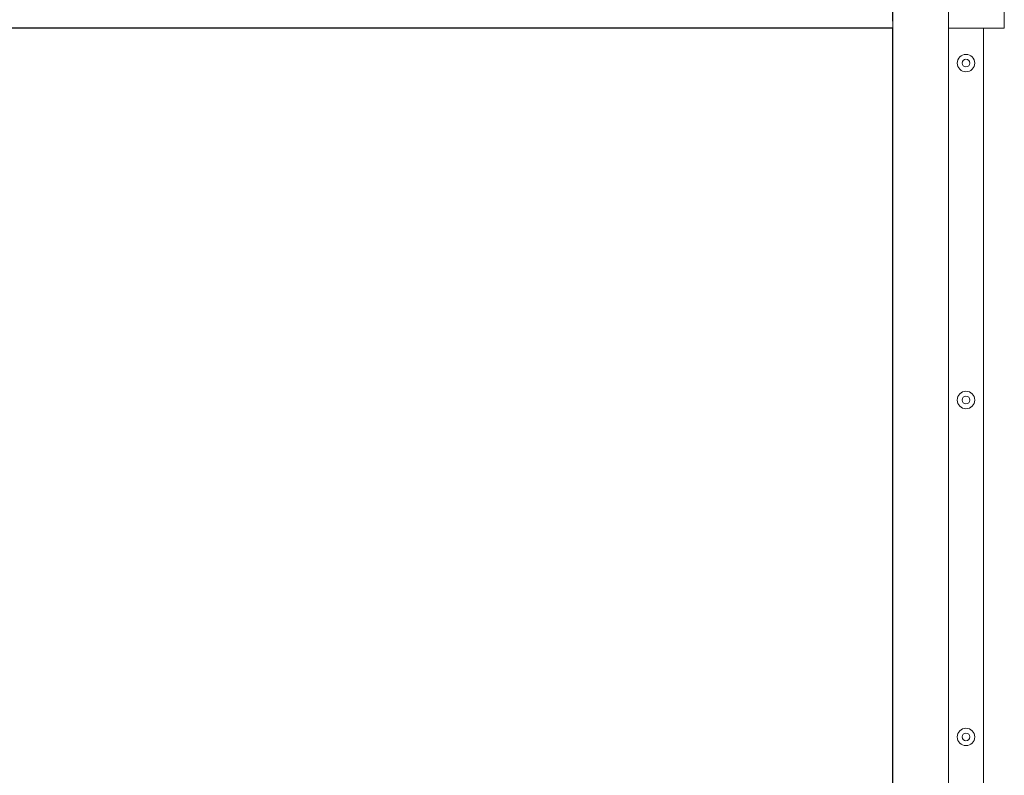
# Model space of a CAD drawing. Units: millimetres. Extents: x 81948 to 89612, y -1214 to 6717.
# Drawn here: x 85980 to 87393, y 4158 to 5242 of the extents above; entities that cross this region are included whole.
import ezdxf

# ---------------------------------------------------------------- set-up
doc = ezdxf.new("R2010")
doc.units = ezdxf.units.MM
doc.linetypes.add('solid', pattern=[0])
doc.layers.add('bestaand', color=7, linetype='Continuous')
doc.layers.add('DIM', color=1, linetype='Continuous')
doc.layers.add('constructie', color=7, linetype='Continuous', lineweight=18)
doc.styles.get("Standard").update_dxf_attribs({"font": 'ARIALN.TTF'})
doc.dimstyles.new('ISO-25', dxfattribs={"dimtxt": 70, "dimasz": 50, "dimexe": 10, "dimexo": 10, "dimgap": 10, "dimtad": 1, "dimtih": 1, "dimtoh": 1, "dimdec": 0, "dimtxsty": 'Standard', "dimcen": 2.5, "dimadec": 0, "dimazin": 0, "dimtfac": 1, "dimtdec": 0, "dimtmove": 0, "dimatfit": 3, "dimfxl": 1, "dimarcsym": 0})

# ---------------------------------------------------------------- blocks, each defined once
blk = doc.blocks.new('*D36')
at = {"layer": 'Defpoints', "color": 0, "transparency": 16777216}
for p in [(87392.8, 6008.6), (87392.8, 5879.6), (87232.8, 5229.6)]:
    blk.add_point(p, dxfattribs=at)
at = {"layer": 'DIM', "color": 0, "lineweight": -2, "transparency": 16777216}
for p, q in [((87232.8, 5239.6), (87232.8, 6018.6)), ((87282.8, 6008.6), (87342.8, 6008.6)), ((87392.8, 5889.6), (87392.8, 6018.6))]:
    blk.add_line(p, q, dxfattribs=at)
at = {"layer": 'DIM', "color": 0, "transparency": 16777216}
for points in [[(87282.8, 6016.9), (87282.8, 6000.2), (87232.8, 6008.6)], [(87342.8, 6016.9), (87342.8, 6000.2), (87392.8, 6008.6)]]:
    blk.add_solid(points, dxfattribs=at)
at = {"layer": 'DIM', "color": 0, "transparency": 16777216, "insert": (87312.8, 6083.6), "char_height": 70, "attachment_point": 5}
blk.add_mtext('{\\H1.42857x;Fx}', dxfattribs=at)

msp = doc.modelspace()

# ---------------------------------------------------------------- linework, layer by layer
at = {"layer": 'bestaand'}
for p, q in [((87232.8, 5229.6), (84732.8, 5229.6)), ((87232.8, 2229.6), (87232.8, 5229.6))]:
    msp.add_line(p, q, dxfattribs=at)
at = {"layer": 'constructie', "color": 7, "linetype": 'solid'}
for p, q in [((84732.8, 5229.6), (87232.8, 5229.6)), ((87312.8, 5229.6), (87312.8, 2229.6))]:
    msp.add_line(p, q, dxfattribs=at)
at = {"layer": 'constructie'}
msp.add_lwpolyline([(87392.8, 5229.6), (87312.8, 5229.6), (87312.8, 5879.6), (87392.8, 5879.6)], close=True, dxfattribs=at)
at = {"layer": 'constructie', "color": 7, "linetype": 'solid'}
msp.add_lwpolyline([(87362.8, 5229.6), (87362.8, 2229.6), (87232.8, 2229.6), (87232.8, 5329.6)], dxfattribs=at)
for centre, radius in [((87337.8, 5179.6), 12.5), ((87337.8, 5179.6), 5.5), ((87337.8, 4696.3), 12.5), ((87337.8, 4696.3), 5.5), ((87337.8, 4213), 12.5), ((87337.8, 4213), 5.5)]:
    msp.add_circle(centre, radius, dxfattribs=at)

# ---------------------------------------------------------------- dimensions: what is measured, and where the dimension line sits
at = {"layer": 'DIM'}
dim = msp.add_linear_dim(base=(87392.8, 6008.6), p1=(87232.8, 5229.6), p2=(87392.8, 5879.6), angle=0, text='{\\H1.42857x;Fx}', dimstyle='ISO-25', override={"dimgap": 25}, dxfattribs=at)
dim.commit()
dim.dimension.update_dxf_attribs({"geometry": '*D36', "text_midpoint": (87312.8, 6008.6), "dimtype": 160})

doc.saveas('drawing.dxf')
